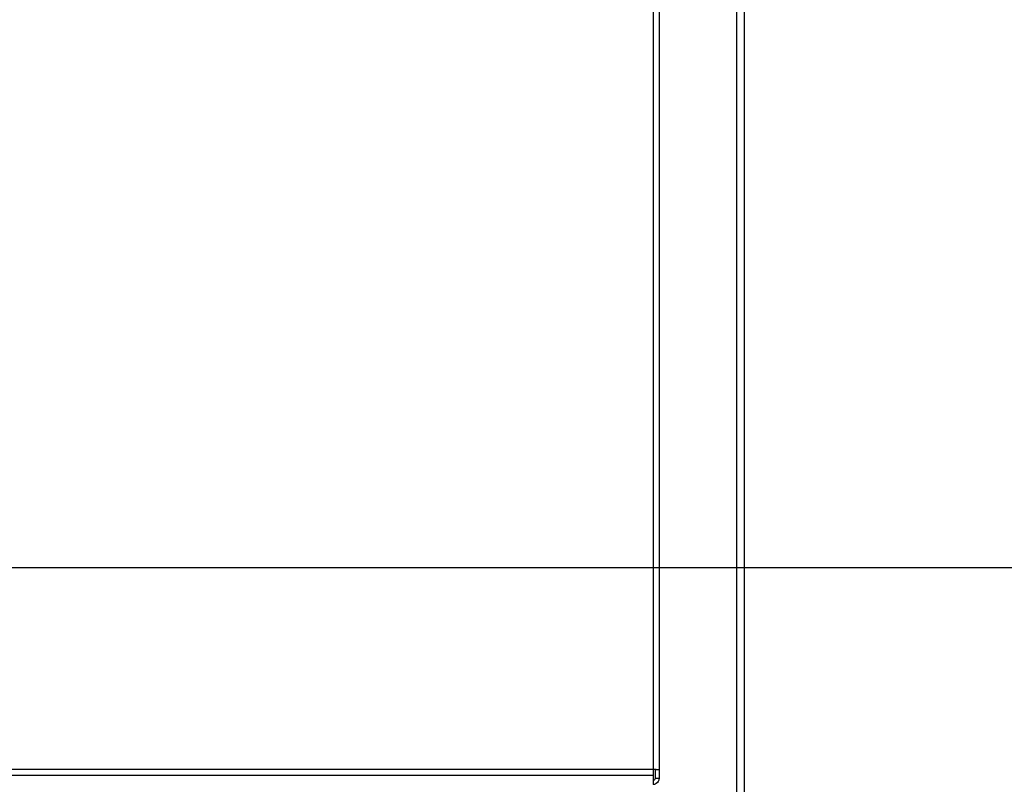
# Model space of a CAD drawing. Units: inches. Extents: x 0 to 17, y 0 to 11.
# Drawn here: x 4.3 to 4.9, y 8.7 to 9.2 of the extents above; entities that cross this region are included whole.
import ezdxf

# ---------------------------------------------------------------- set-up
doc = ezdxf.new("R2010")
doc.units = ezdxf.units.IN
doc.header["$LTSCALE"] = 0.935
doc.header["$MEASUREMENT"] = 0
doc.layers.get('0').update_dxf_attribs({"linetype": 'CONTINUOUS'})
doc.styles.get("Standard").update_dxf_attribs({"font": 'txt', "width": 0.8})
doc.dimstyles.new('DIMSTYLE_1', dxfattribs={"dimtxt": 0.1, "dimasz": 0.13, "dimexe": 0.07, "dimexo": 0.07, "dimgap": 0.05, "dimtad": 0, "dimtih": 1, "dimtoh": 1, "dimdec": 1, "dimlfac": 14.285714, "dimzin": 4, "dimdsep": 46, "dimtxsty": 'Standard', "dimblk": '_FILLED', "dimblk1": '_FILLED', "dimblk2": '_FILLED', "dimcen": 0.09, "dimadec": 4, "dimazin": 1, "dimtp": 0.0001, "dimtm": 0.0001, "dimtfac": 1, "dimtdec": 1, "dimtofl": 0, "dimtmove": 0, "dimatfit": 3, "dimldrblk": '_FILLED', "dimfxl": 1, "dimtolj": 1, "dimtzin": 4, "dimarcsym": 0})

# ---------------------------------------------------------------- blocks, each defined once
blk = doc.blocks.new('_FILLED')
at = {"color": 0, "linetype": 'ByBlock'}
blk.add_solid([(0, 0), (-1, 0.1923), (-1, -0.1923)], dxfattribs=at)
blk = doc.blocks.new('*D8')
at = {"color": 2, "linetype": 'Continuous', "transparency": 16777216}
for p, q in [((4.13708, 8.8627), (5.21004, 8.8627)), ((5.14004, 8.8627), (5.14004, 8.54274)), ((5.14004, 8.02278), (5.14004, 8.19274)), ((4.13682, 8.02278), (5.21004, 8.02278))]:
    blk.add_line(p, q, dxfattribs=at)
at = {"color": 2, "linetype": 'Continuous', "transparency": 16777216, "xscale": 0.13, "yscale": 0.13, "zscale": 0.13}
for p, rotation in [((5.14004, 8.8627), 90), ((5.14004, 8.02278), 270)]:
    blk.add_blockref('_FILLED', p, dxfattribs=dict(at, rotation=rotation))
at = {"color": 2, "linetype": 'Continuous', "transparency": 16777216, "insert": (5.14004, 8.49274), "char_height": 0.1, "width": 0.48, "attachment_point": 2, "line_spacing_factor": 0.9}
blk.add_mtext('(12.0)\\PSINK', dxfattribs=at)

msp = doc.modelspace()

# ---------------------------------------------------------------- linework, layer by layer
at = {"color": 9, "linetype": 'Continuous'}
for p, q in [((4.66981, 9.63624), (4.66981, 8.72969)), ((4.72457, 9.55604), (4.72457, 7.74787)), ((4.66981, 8.72969), (2.35421, 8.72969)), ((4.66981, 8.7256), (2.35421, 8.7256))]:
    msp.add_line(p, q, dxfattribs=at)
at = {"color": 3, "linetype": 'Continuous'}
for p, q in [((4.67359, 9.63591), (4.67359, 8.72359)), ((4.66981, 8.72969), (4.66981, 8.71982)), ((4.6717, 8.72965), (4.67309, 8.72953)), ((4.67309, 8.72953), (4.67359, 8.72936))]:
    msp.add_line(p, q, dxfattribs=at)
at = {"color": 7, "linetype": 'Continuous'}
for p, q in [((4.72961, 9.55604), (4.72961, 7.74787)), ((4.6709, 8.72942), (4.67107, 8.72936)), ((4.67107, 8.72936), (4.67107, 8.72359)), ((4.67044, 8.72252), (4.66981, 8.72235)), ((4.6709, 8.72297), (4.67044, 8.72252)), ((4.67107, 8.72359), (4.6709, 8.72297)), ((4.67359, 8.72359), (4.67107, 8.72359))]:
    msp.add_line(p, q, dxfattribs=at)
at = {"color": 3, "linetype": 'Continuous'}
for centre, radius, start, end in [((4.66983, 8.68876), 0.04094, 88.19976, 90.01757), ((4.6701, 8.69736), 0.03233, 87.15805, 88.20728), ((4.66981, 8.72369), 0.00381, 270.06906, 280.83891), ((4.66979, 8.7238), 0.00393, 280.79947, 291.91878)]:
    msp.add_arc(centre, radius, start, end, dxfattribs=at)
msp.add_open_spline([(4.67302, 8.72162), (4.67271, 8.72114), (4.67213, 8.72057), (4.67144, 8.72023), (4.67126, 8.72016)], degree=3, knots=[0, 0, 0, 0, 0.746966, 1, 1, 1, 1], dxfattribs=at)
msp.add_open_spline([(4.67359, 8.72359), (4.67359, 8.72291), (4.67338, 8.7222), (4.67302, 8.72162)], degree=3, dxfattribs=at)

# ---------------------------------------------------------------- dimensions: what is measured, and where the dimension line sits
at = {"color": 2, "linetype": 'Continuous'}
dim = msp.add_linear_dim(base=(5.14004, 8.02278), p1=(4.06708, 8.8627), p2=(4.06682, 8.02278), angle=270, text='(<>)\\PSINK', dimstyle='DIMSTYLE_1', dxfattribs=at)
dim.commit()
dim.dimension.update_dxf_attribs({"geometry": '*D8', "text_midpoint": (5.14004, 8.36774), "dimtype": 160})

doc.saveas('drawing.dxf')
